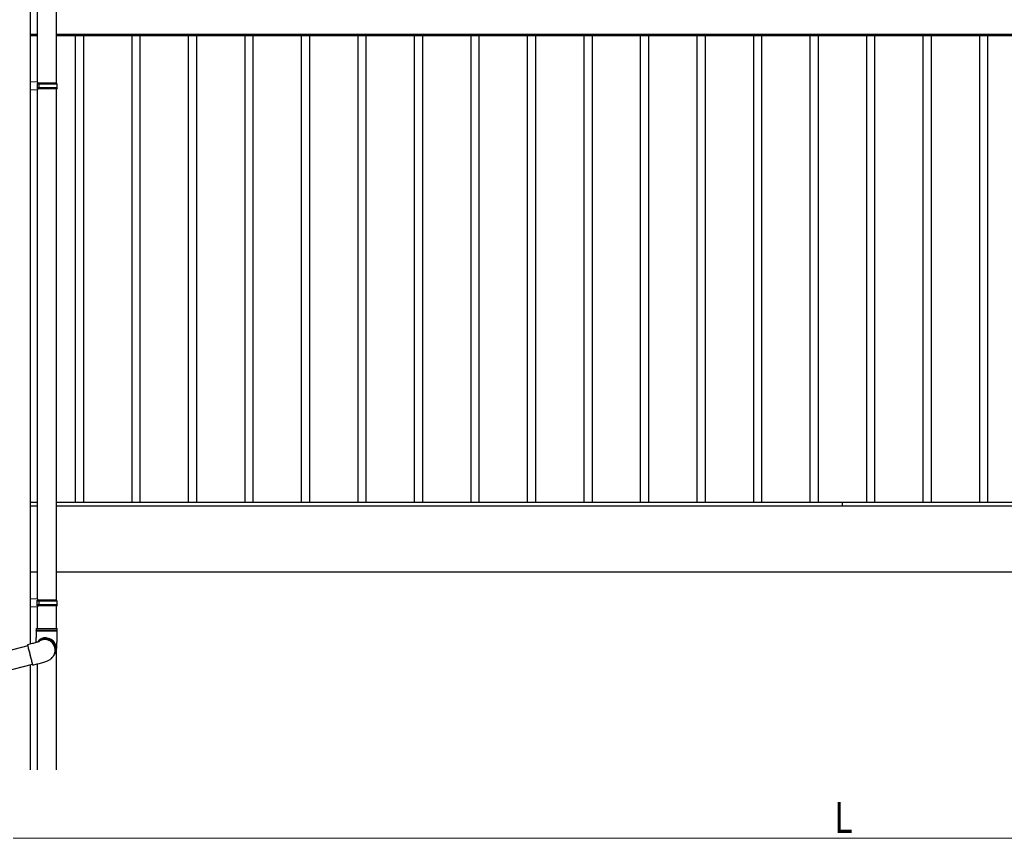
# Model space of a CAD drawing. Extents: x 0 to 11088, y 0 to 17956.
# Drawn here: x 3076 to 5237, y 9461 to 11257 of the extents above; entities that cross this region are included whole.
import ezdxf

# ---------------------------------------------------------------- set-up
doc = ezdxf.new("R2010")
doc.units = 0
doc.layers.add('YKK_A1', color=4, linetype='CONTINUOUS', lineweight=30)
doc.layers.add('YKK_D', color=6, linetype='CONTINUOUS', lineweight=13)
doc.styles.add('text-b', font='extslim2.shx', dxfattribs={"width": 0.8, "bigfont": 'extfont2.shx'})

msp = doc.modelspace()

# ---------------------------------------------------------------- linework, layer by layer
at = {"layer": 'YKK_A1'}
for p, q in [((3099.4, 12392.3), (3099.4, 9887.1)), ((3156.4, 11906.3), (3156.4, 11117.8)), ((3114.4, 11903.8), (3114.4, 11120.4)), ((3114.4, 11224.9), (3099.4, 11224.9)), ((3114.4, 11224.9), (3099.4, 11224.9)), ((3099.9, 11221.9), (3099.9, 11224.9)), ((3114.4, 11221.9), (3099.9, 11221.9)), ((6664.4, 11224.9), (3156.4, 11224.9)), ((6663.9, 11224.9), (3156.4, 11224.9)), ((6663.9, 11221.9), (3156.4, 11221.9)), ((3198.9, 10197.9), (3198.9, 11221.9)), ((3216.9, 10197.9), (3216.9, 11221.9)), ((3322.9, 10197.9), (3322.9, 11221.9)), ((3340.9, 10197.9), (3340.9, 11221.9)), ((3446.9, 10197.9), (3446.9, 11221.9)), ((3464.9, 10197.9), (3464.9, 11221.9)), ((3570.9, 10197.9), (3570.9, 11221.9)), ((3588.9, 10197.9), (3588.9, 11221.9)), ((3694.9, 10197.9), (3694.9, 11221.9)), ((3712.9, 10197.9), (3712.9, 11221.9)), ((3818.9, 10197.9), (3818.9, 11221.9)), ((3836.9, 10197.9), (3836.9, 11221.9)), ((3942.9, 10197.9), (3942.9, 11221.9)), ((3960.9, 10197.9), (3960.9, 11221.9)), ((4066.9, 10197.9), (4066.9, 11221.9)), ((4084.9, 10197.9), (4084.9, 11221.9)), ((4190.9, 10197.9), (4190.9, 11221.9)), ((4208.9, 10197.9), (4208.9, 11221.9)), ((4314.9, 10197.9), (4314.9, 11221.9)), ((4332.9, 10197.9), (4332.9, 11221.9)), ((4438.9, 10197.9), (4438.9, 11221.9)), ((4456.9, 10197.9), (4456.9, 11221.9)), ((4562.9, 10197.9), (4562.9, 11221.9)), ((4580.9, 10197.9), (4580.9, 11221.9)), ((4686.9, 10197.9), (4686.9, 11221.9)), ((4704.9, 10197.9), (4704.9, 11221.9)), ((4810.9, 10197.9), (4810.9, 11221.9)), ((4828.9, 10197.9), (4828.9, 11221.9)), ((4881.9, 11221.9), (4881.9, 11224.9)), ((4934.9, 10197.9), (4934.9, 11221.9)), ((4952.9, 10197.9), (4952.9, 11221.9)), ((5058.9, 10197.9), (5058.9, 11221.9)), ((5076.9, 10197.9), (5076.9, 11221.9)), ((5182.9, 10197.9), (5182.9, 11221.9)), ((5200.9, 10197.9), (5200.9, 11221.9)), ((3116.4, 11120.3), (3099.4, 11120.8)), ((3099.4, 11120.8), (3099.4, 11102.8)), ((3114.4, 11118.3), (3114.4, 11105.3)), ((3116.4, 11118.3), (3114.4, 11118.3)), ((3157.4, 11117.8), (3114.4, 11117.8)), ((3158.4, 11115.8), (3114.4, 11115.8)), ((3158.4, 11107.8), (3114.4, 11107.8)), ((3157.4, 11105.8), (3114.4, 11105.8)), ((3116.4, 11105.3), (3114.4, 11105.3)), ((3116.4, 11118.3), (3116.4, 11120.3)), ((3116.4, 11103.3), (3116.4, 11105.3)), ((3118.8, 11115.8), (3119.3, 11117.8)), ((3118.8, 11107.8), (3118.8, 11115.8)), ((3118.8, 11107.8), (3119.3, 11105.8)), ((3156.4, 11105.8), (3156.4, 9983.5)), ((3158.4, 11115.8), (3157.4, 11117.8)), ((3158.4, 11107.8), (3157.4, 11105.8)), ((3158.4, 11107.8), (3158.4, 11115.8)), ((3116.4, 11103.3), (3099.4, 11102.8)), ((3114.4, 11103.3), (3114.4, 9986.1)), ((3114.4, 10197.9), (3099.9, 10197.9)), ((3099.9, 10189.9), (3099.9, 10197.9)), ((6663.9, 10197.9), (3156.4, 10197.9)), ((4881.9, 10189.9), (4881.9, 10197.9)), ((3114.4, 10189.9), (3099.4, 10189.9)), ((3114.4, 10189.9), (3099.4, 10189.9)), ((6664.4, 10189.9), (3156.4, 10189.9)), ((6663.9, 10189.9), (3156.4, 10189.9)), ((3114.4, 10044.9), (3099.4, 10044.9)), ((6664.4, 10044.9), (3156.4, 10044.9)), ((3116.4, 9986), (3099.4, 9986.5)), ((3099.4, 9986.5), (3099.4, 9968.5)), ((3116.4, 9984), (3114.4, 9984)), ((3114.4, 9971), (3114.4, 9984)), ((3157.4, 9983.5), (3114.4, 9983.5)), ((3158.4, 9981.5), (3114.4, 9981.5)), ((3116.4, 9984), (3116.4, 9986)), ((3118.8, 9981.5), (3119.3, 9983.5)), ((3118.8, 9973.5), (3118.8, 9981.5)), ((3158.4, 9981.5), (3157.4, 9983.5)), ((3158.4, 9973.5), (3158.4, 9981.5)), ((3116.4, 9969), (3099.4, 9968.5)), ((3158.4, 9973.5), (3114.4, 9973.5)), ((3157.4, 9971.5), (3114.4, 9971.5)), ((3116.4, 9971), (3114.4, 9971)), ((3114.4, 9969), (3114.4, 9921.5)), ((3116.4, 9969), (3116.4, 9971)), ((3118.8, 9973.5), (3119.3, 9971.5)), ((3156.4, 9971.5), (3156.4, 9921.5)), ((3158.4, 9973.5), (3157.4, 9971.5)), ((3156.4, 9872.3), (3156.4, 9611.1)), ((3099.4, 9841.7), (3099.4, 9611.1)), ((3114.4, 9843.5), (3114.4, 9611.1))]:
    msp.add_line(p, q, dxfattribs=at)
at = {"layer": 'YKK_A1', "linetype": 'Continuous'}
for p, q in [((3112.4, 9921.5), (3112.4, 9916.8)), ((3112.4, 9921.5), (3158.4, 9921.5)), ((3158.4, 9916.8), (3112.4, 9916.8)), ((3158.4, 9916.8), (3158.4, 9921.5)), ((3112.4, 9916.3), (3112.4, 9901.5)), ((3112.4, 9916.3), (3134.1, 9916.3)), ((3121.7, 9895.5), (3121.2, 9895.1)), ((3134.1, 9916.3), (3158.4, 9916.3)), ((3158.3, 9895.9), (3158.4, 9898.7)), ((3158.3, 9893.1), (3158.3, 9895.9)), ((3158.4, 9901.5), (3158.4, 9916.3)), ((3158.4, 9898.7), (3158.4, 9901.5)), ((3094.2, 9883.7), (3031.8, 9867.7)), ((3103.4, 9888.2), (3093.7, 9885.7)), ((3093.8, 9885.5), (3093.7, 9885.7)), ((3093.7, 9885.7), (3093.7, 9885.5)), ((3093.7, 9885.5), (3093.8, 9885)), ((3094, 9884.9), (3093.8, 9885.5)), ((3093.8, 9885), (3094, 9884.1)), ((3094.2, 9884.1), (3094, 9884.9)), ((3094, 9884.1), (3094.1, 9883.7)), ((3094.2, 9883.8), (3094.1, 9884.1)), ((3094.1, 9884.1), (3094.1, 9884)), ((3094.1, 9884), (3094.1, 9883.7)), ((3094.6, 9882.9), (3094.2, 9884.1)), ((3094.4, 9883.2), (3094.2, 9883.8)), ((3094.7, 9882.3), (3094.4, 9883.2)), ((3095, 9881.3), (3094.6, 9882.9)), ((3095, 9881.1), (3094.7, 9882.3)), ((3095.5, 9879.6), (3095, 9881.3)), ((3095.4, 9879.5), (3095, 9881.1)), ((3095.9, 9877.8), (3095.4, 9879.5)), ((3096, 9877.5), (3095.5, 9879.6)), ((3096.5, 9875.7), (3095.9, 9877.8)), ((3096.6, 9875.2), (3096, 9877.5)), ((3097.1, 9873.5), (3096.5, 9875.7)), ((3097.3, 9872.8), (3096.6, 9875.2)), ((3097.7, 9871.1), (3097.1, 9873.5)), ((3105.7, 9888.8), (3103.4, 9888.2)), ((3108, 9889.4), (3105.7, 9888.8)), ((3110.3, 9890), (3108, 9889.4)), ((3112.3, 9890.6), (3110.3, 9890)), ((3114.2, 9891.2), (3112.3, 9890.6)), ((3115.9, 9891.7), (3114.2, 9891.2)), ((3117.2, 9892.1), (3115.9, 9891.7)), ((3118.3, 9892.5), (3117.2, 9892.1)), ((3119.1, 9892.8), (3118.3, 9892.5)), ((3119.6, 9893), (3119.1, 9892.8)), ((3119.8, 9893), (3119.6, 9893)), ((3119.8, 9893), (3119.8, 9893)), ((3154.7, 9874.1), (3154.8, 9874.7)), ((3156.5, 9872.9), (3156.8, 9874.2)), ((3156.8, 9874.2), (3157.1, 9875.4)), ((3157.1, 9875.4), (3157.3, 9876.6)), ((3157.3, 9876.6), (3157.5, 9878.2)), ((3157.5, 9878.2), (3157.8, 9880.9)), ((3157.8, 9880.9), (3157.9, 9883.1)), ((3157.9, 9883.1), (3158, 9885.3)), ((3158, 9885.3), (3158.1, 9887.8)), ((3158.1, 9887.8), (3158.2, 9890.4)), ((3158.2, 9890.4), (3158.3, 9893.1)), ((3098, 9870.2), (3097.3, 9872.8)), ((3098.4, 9868.6), (3097.7, 9871.1)), ((3098.7, 9867.5), (3098, 9870.2)), ((3099, 9866), (3098.4, 9868.6)), ((3099.4, 9864.7), (3098.7, 9867.5)), ((3099.7, 9863.3), (3099, 9866)), ((3100.1, 9861.9), (3099.4, 9864.7)), ((3100.4, 9860.7), (3099.7, 9863.3)), ((3100.8, 9859.1), (3100.1, 9861.9)), ((3101, 9858.1), (3100.4, 9860.7)), ((3101.5, 9856.4), (3100.8, 9859.1)), ((3101.7, 9855.5), (3101, 9858.1)), ((3102.1, 9853.8), (3101.5, 9856.4)), ((3102.3, 9853.2), (3101.7, 9855.5)), ((3102.8, 9851.4), (3102.1, 9853.8)), ((3102.8, 9850.9), (3102.3, 9853.2)), ((3138.9, 9851.2), (3140.5, 9852)), ((3140.5, 9852), (3141.9, 9852.8)), ((3141.9, 9852.8), (3143.3, 9853.7)), ((3143.3, 9853.7), (3144.7, 9854.7)), ((3144.7, 9854.7), (3146.3, 9856)), ((3146.3, 9856), (3147.8, 9857.6)), ((3147.8, 9857.6), (3149.3, 9859.4)), ((3149.3, 9859.4), (3150.1, 9860.7)), ((3150.1, 9860.7), (3149.8, 9860.2)), ((3150.1, 9860.7), (3151, 9862)), ((3151, 9862.1), (3151.2, 9862.5)), ((3153.2, 9865.5), (3153.7, 9866.4)), ((3153.7, 9866.4), (3154.8, 9868.4)), ((3153.7, 9866.4), (3154, 9866.8)), ((3154.8, 9868.4), (3155.6, 9870)), ((3155.6, 9870), (3156.1, 9871.5)), ((3156.1, 9871.5), (3156.5, 9872.9)), ((3042.3, 9827), (3104.7, 9843.1)), ((3103.3, 9849.1), (3102.8, 9851.4)), ((3103.3, 9848.9), (3102.8, 9850.9)), ((3103.8, 9847.1), (3103.3, 9849.1)), ((3103.8, 9847.1), (3103.3, 9848.9)), ((3104.2, 9845.3), (3103.8, 9847.1)), ((3104.1, 9845.6), (3103.8, 9847.1)), ((3104.4, 9844.4), (3104.1, 9845.6)), ((3104.6, 9843.8), (3104.2, 9845.3)), ((3104.6, 9843.5), (3104.4, 9844.4)), ((3104.5, 9843), (3104.6, 9842.7)), ((3104.8, 9842.6), (3104.6, 9843.8)), ((3104.7, 9842.9), (3104.6, 9843.5)), ((3104.6, 9843), (3104.7, 9842.8)), ((3104.6, 9842.7), (3104.9, 9841.8)), ((3104.7, 9842.7), (3104.7, 9842.9)), ((3104.7, 9842.8), (3104.7, 9842.7)), ((3105, 9841.8), (3104.8, 9842.6)), ((3104.9, 9841.8), (3105, 9841.3)), ((3105.1, 9841.3), (3105, 9841.8)), ((3105, 9841.3), (3105.1, 9841.1)), ((3105.1, 9841.1), (3114.8, 9843.6)), ((3105.1, 9841.1), (3105.1, 9841.3)), ((3114.8, 9843.6), (3116.3, 9844)), ((3116.3, 9844), (3119.1, 9844.7)), ((3119.1, 9844.7), (3121.8, 9845.5)), ((3121.8, 9845.5), (3124.4, 9846.2)), ((3124.4, 9846.2), (3127, 9847)), ((3127, 9847), (3129.4, 9847.7)), ((3129.4, 9847.7), (3131.7, 9848.5)), ((3131.7, 9848.5), (3134, 9849.2)), ((3134, 9849.2), (3136.2, 9850.1)), ((3136.2, 9850.1), (3138.9, 9851.2))]:
    msp.add_line(p, q, dxfattribs=at)
for centre, radius, start, end in [((3112.4, 9916.5), 0.25, 270, 90), ((3158.4, 9916.5), 0.25, 90, 270), ((2805.2, 9900.7), 307.1, 358.1157, 0.1603), ((3134.1, 9878.7), 22.9, 89.9335, 145.8606), ((3133.5, 9877.8), 22.9, 89.9363, 142.7033), ((3131.7, 9874.6), 23, 328.1775, 130.7462), ((3131.4, 9874.1), 23, 14.3349, 127.8812), ((3131.3, 9874.3), 22.9, 104.0274, 128.3675), ((3133.6, 9877.8), 21.3, 89.9684, 125.8125), ((3131.4, 9874.2), 23, 328.194, 104.1114), ((3133.6, 9877.7), 23, 323.6273, 90.1666), ((3133.6, 9877.6), 21.4, 350.1174, 90.0557), ((3131.6, 9874.1), 22.8, 327.9219, 14.394)]:
    msp.add_arc(centre, radius, start, end, dxfattribs=at)
at = {"layer": 'YKK_D'}
msp.add_line((3061.9, 9461.1), (6701.9, 9461.1), dxfattribs=at)

# ---------------------------------------------------------------- texts
at = {"layer": 'YKK_D', "style": 'text-b', "width": 0.8}
msp.add_text('L', height=67.5, dxfattribs=at).set_placement((4863.9, 9473.1))

doc.saveas('drawing.dxf')
